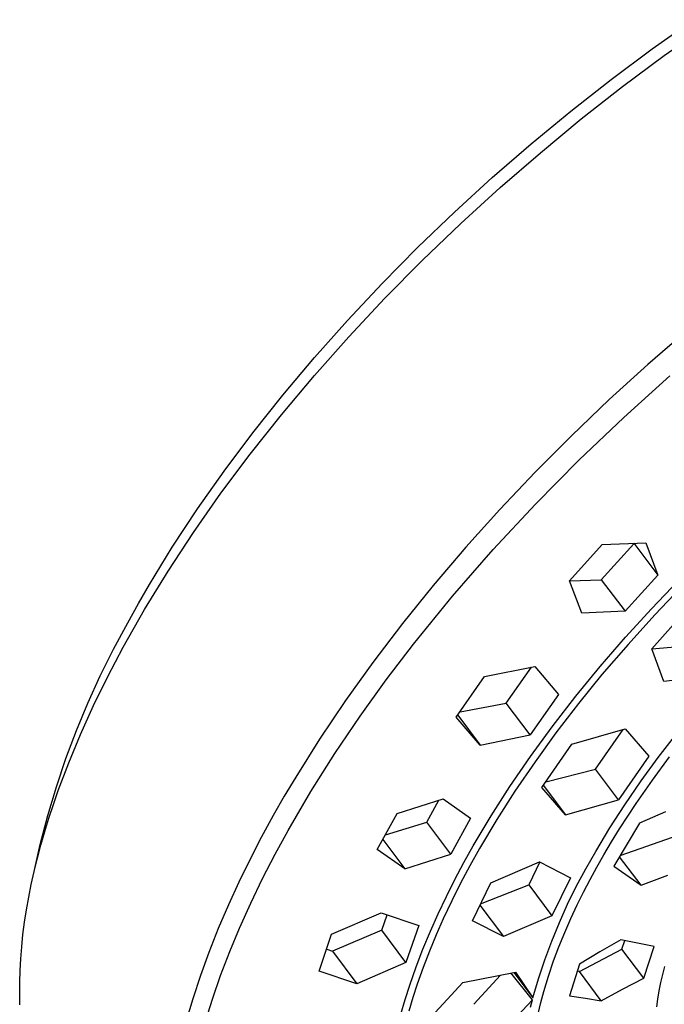
# Model space of a CAD drawing. Units: millimetres. Extents: x -180 to 154, y -249 to 251.
# Drawn here: x -180 to -136, y -124 to -56 of the extents above; entities that cross this region are included whole.
import ezdxf

# ---------------------------------------------------------------- set-up
doc = ezdxf.new("R2010")
doc.units = ezdxf.units.MM
doc.header["$MEASUREMENT"] = 0
doc.layers.add('Default', color=7, linetype='Continuous', true_color=0x000000)

msp = doc.modelspace()

# ---------------------------------------------------------------- linework, layer by layer
at = {"layer": 'Default', "color": 7, "true_color": 0xffffff}
for p, q in [((-136.593, -57.612), (-133.741, -55.599)), ((-135.769, -58.081), (-132.865, -56.03)), ((-139.428, -59.724), (-136.593, -57.612)), ((-138.638, -60.218), (-135.769, -58.081)), ((-142.209, -61.908), (-139.428, -59.724)), ((-141.489, -62.453), (-138.638, -60.218)), ((-144.946, -64.17), (-142.209, -61.908)), ((-144.309, -64.779), (-141.489, -62.453)), ((-147.625, -66.499), (-144.946, -64.17)), ((-147.086, -67.19), (-144.309, -64.779)), ((-150.233, -68.884), (-147.625, -66.499)), ((-149.806, -69.675), (-147.086, -67.19)), ((-152.78, -71.334), (-150.233, -68.884)), ((-152.459, -72.225), (-149.806, -69.675)), ((-155.232, -73.814), (-152.78, -71.334)), ((-155.033, -74.83), (-152.459, -72.225)), ((-157.617, -76.358), (-155.232, -73.814)), ((-157.515, -77.48), (-155.033, -74.83)), ((-159.884, -78.908), (-157.617, -76.358)), ((-134.147, -77.017), (-136.886, -79.391)), ((-159.897, -80.162), (-157.515, -77.48)), ((-162.081, -81.518), (-159.884, -78.908)), ((-136.886, -79.391), (-139.554, -81.819)), ((-162.168, -82.865), (-159.897, -80.162)), ((-138.554, -83.049), (-135.369, -80.189)), ((-164.139, -84.107), (-162.081, -81.518)), ((-139.554, -81.819), (-142.161, -84.312)), ((-164.321, -85.578), (-162.168, -82.865)), ((-141.653, -86.002), (-138.554, -83.049)), ((-166.123, -86.754), (-164.139, -84.107)), ((-142.161, -84.312), (-144.672, -86.834)), ((-166.347, -88.29), (-164.321, -85.578)), ((-144.656, -89.035), (-141.653, -86.002)), ((-167.953, -89.354), (-166.123, -86.754)), ((-144.672, -86.834), (-147.117, -89.419)), ((-168.24, -90.989), (-166.347, -88.29)), ((-169.703, -92.009), (-167.953, -89.354)), ((-147.117, -89.419), (-149.442, -92.006)), ((-147.559, -92.164), (-144.656, -89.035)), ((-169.997, -93.665), (-168.24, -90.989)), ((-140.037, -91.828), (-137.039, -91.697)), ((-137.87, -91.737), (-136.2, -93.932)), ((-137.039, -91.697), (-136.2, -93.932)), ((-171.286, -94.59), (-169.703, -92.009)), ((-149.442, -92.006), (-151.699, -94.654)), ((-150.361, -95.385), (-147.559, -92.164)), ((-142.298, -94.331), (-140.037, -91.828)), ((-137.853, -91.782), (-140.11, -94.263)), ((-171.612, -96.307), (-169.997, -93.665)), ((-141.44, -96.562), (-142.298, -94.331)), ((-142.297, -94.334), (-140.11, -94.263)), ((-140.11, -94.263), (-138.456, -96.423)), ((-136.2, -93.932), (-138.456, -96.423)), ((-136.647, -96.253), (-134.783, -94.302)), ((-172.044, -95.9), (-171.286, -94.59)), ((-151.699, -94.654), (-153.816, -97.277)), ((-134.632, -94.803), (-136.415, -96.675)), ((-153.056, -98.694), (-150.361, -95.385)), ((-173.084, -98.905), (-171.612, -96.307)), ((-172.78, -97.224), (-172.044, -95.9)), ((-138.456, -96.423), (-141.44, -96.562)), ((-138.439, -98.222), (-136.647, -96.253)), ((-136.629, -99.022), (-134.199, -96.298)), ((-136.415, -96.675), (-138.265, -98.717)), ((-173.758, -99.039), (-172.78, -97.224)), ((-153.816, -97.277), (-155.86, -99.958)), ((-140.181, -100.236), (-138.439, -98.222)), ((-174.673, -100.887), (-173.758, -99.039)), ((-174.151, -100.934), (-173.084, -98.905)), ((-154.943, -101.157), (-153.056, -98.694)), ((-138.265, -98.717), (-140.06, -100.808)), ((-135.791, -101.274), (-136.629, -99.022)), ((-136.625, -99.033), (-134.221, -98.82)), ((-155.86, -99.958), (-157.747, -102.587)), ((-148.154, -100.936), (-144.683, -100.247)), ((-146.673, -102.784), (-144.928, -100.297)), ((-144.683, -100.247), (-143.056, -102.167)), ((-141.868, -102.296), (-140.181, -100.236)), ((-175.526, -102.764), (-174.673, -100.887)), ((-175.135, -102.943), (-174.151, -100.934)), ((-156.753, -103.677), (-154.943, -101.157)), ((-150.112, -103.752), (-148.154, -100.936)), ((-140.06, -100.808), (-141.679, -102.799)), ((-132.619, -100.907), (-135.791, -101.274)), ((-157.747, -102.587), (-159.554, -105.271)), ((-143.056, -102.167), (-145.018, -104.97)), ((-143.496, -104.402), (-141.868, -102.296)), ((-176.314, -104.67), (-175.526, -102.764)), ((-176.034, -104.927), (-175.135, -102.943)), ((-149.846, -103.375), (-146.673, -102.784)), ((-145.018, -104.97), (-146.673, -102.784)), ((-141.679, -102.799), (-143.244, -104.833)), ((-158.485, -106.251), (-156.753, -103.677)), ((-148.463, -105.663), (-150.112, -103.752)), ((-150.012, -103.61), (-148.463, -105.663)), ((-144.986, -106.447), (-143.496, -104.402)), ((-142.138, -105.595), (-138.465, -104.553)), ((-140.516, -107.331), (-138.607, -104.594)), ((-138.465, -104.553), (-136.834, -106.444)), ((-177.037, -106.601), (-176.314, -104.67)), ((-176.847, -106.885), (-176.034, -104.927)), ((-159.554, -105.271), (-161.191, -107.877)), ((-148.463, -105.663), (-145.018, -104.97)), ((-143.244, -104.833), (-144.681, -106.815)), ((-136.188, -106.536), (-134.899, -104.867)), ((-144.219, -108.605), (-142.138, -105.595)), ((-177.694, -108.555), (-177.037, -106.601)), ((-160.137, -108.877), (-158.485, -106.251)), ((-146.414, -108.534), (-144.986, -106.447)), ((-136.834, -106.444), (-138.916, -109.439)), ((-137.362, -108.144), (-136.188, -106.536)), ((-136.579, -108.079), (-135.401, -106.487)), ((-177.574, -108.812), (-176.847, -106.885)), ((-144.681, -106.815), (-146.061, -108.838)), ((-143.938, -108.204), (-140.516, -107.331)), ((-138.916, -109.439), (-140.516, -107.331)), ((-161.191, -107.877), (-161.977, -109.2)), ((-178.285, -110.531), (-177.694, -108.555)), ((-147.709, -110.558), (-146.414, -108.534)), ((-142.571, -110.476), (-144.219, -108.605)), ((-144.107, -108.445), (-142.571, -110.476)), ((-138.489, -109.785), (-137.362, -108.144)), ((-137.712, -109.703), (-136.579, -108.079)), ((-177.905, -109.764), (-177.574, -108.812)), ((-161.977, -109.2), (-162.739, -110.537)), ((-161.708, -111.553), (-160.137, -108.877)), ((-154.201, -110.392), (-151.005, -109.373)), ((-151.005, -109.373), (-149.12, -110.719)), ((-146.061, -108.838), (-147.313, -110.8)), ((-178.214, -110.707), (-177.905, -109.764)), ((-152.149, -110.988), (-151.311, -109.473)), ((-142.571, -110.476), (-138.916, -109.439)), ((-139.517, -111.379), (-138.489, -109.785)), ((-138.856, -111.456), (-137.712, -109.703)), ((-178.808, -112.525), (-178.285, -110.531)), ((-178.501, -111.641), (-178.214, -110.707)), ((-162.739, -110.537), (-163.563, -112.049)), ((-155.564, -112.883), (-154.201, -110.392)), ((-149.12, -110.719), (-150.49, -113.202)), ((-148.937, -112.622), (-147.709, -110.558)), ((-135.685, -110.283), (-137.461, -111.059)), ((-154.995, -111.854), (-152.149, -110.988)), ((-150.49, -113.202), (-152.149, -110.988)), ((-147.313, -110.8), (-148.503, -112.8)), ((-140.494, -113.003), (-139.517, -111.379)), ((-139.405, -112.347), (-138.856, -111.456)), ((-137.461, -111.059), (-139.234, -114.026)), ((-178.766, -112.566), (-178.501, -111.641)), ((-163.563, -112.049), (-164.355, -113.579)), ((-162.609, -113.204), (-161.708, -111.553)), ((-138.797, -113.299), (-135.192, -112.016)), ((-179.23, -114.386), (-178.808, -112.525)), ((-179.009, -113.481), (-178.766, -112.566)), ((-155.181, -112.191), (-153.667, -114.219)), ((-149.58, -113.775), (-148.937, -112.622)), ((-148.503, -112.8), (-149.17, -113.996)), ((-139.938, -113.248), (-139.405, -112.347)), ((-179.23, -114.386), (-179.009, -113.481)), ((-163.47, -114.877), (-162.609, -113.204)), ((-153.667, -114.219), (-155.564, -112.883)), ((-153.667, -114.219), (-150.49, -113.202)), ((-141.182, -114.2), (-140.494, -113.003)), ((-140.42, -114.097), (-139.938, -113.248)), ((-137.363, -115.331), (-138.843, -113.376)), ((-164.355, -113.579), (-165.112, -115.125)), ((-150.2, -114.94), (-149.58, -113.775)), ((-149.17, -113.996), (-149.812, -115.205)), ((-147.737, -115.17), (-144.373, -113.721)), ((-144.349, -113.733), (-145.116, -115.312)), ((-144.373, -113.721), (-142.242, -114.823)), ((-140.886, -114.955), (-140.42, -114.097)), ((-139.234, -114.026), (-137.363, -115.331)), ((-179.429, -115.281), (-179.23, -114.386)), ((-142.242, -114.823), (-143.512, -117.444)), ((-141.83, -115.419), (-141.182, -114.2)), ((-137.363, -115.331), (-135.528, -114.645)), ((-179.606, -116.164), (-179.429, -115.281)), ((-165.112, -115.125), (-165.831, -116.69)), ((-164.293, -116.58), (-163.47, -114.877)), ((-150.794, -116.118), (-150.2, -114.94)), ((-149.812, -115.205), (-150.427, -116.429)), ((-148.997, -117.798), (-147.737, -115.17)), ((-148.434, -116.634), (-145.116, -115.312)), ((-145.116, -115.312), (-143.512, -117.444)), ((-142.436, -116.659), (-141.83, -115.419)), ((-141.336, -115.821), (-140.886, -114.955)), ((-179.761, -117.037), (-179.606, -116.164)), ((-151.361, -117.31), (-150.794, -116.118)), ((-141.768, -116.696), (-141.336, -115.821)), ((-165.831, -116.69), (-166.534, -118.329)), ((-165.069, -118.305), (-164.293, -116.58)), ((-150.427, -116.429), (-151.011, -117.667)), ((-148.477, -116.724), (-146.861, -118.883)), ((-143.001, -117.918), (-142.436, -116.659)), ((-142.212, -117.648), (-141.768, -116.696)), ((-179.893, -117.899), (-179.761, -117.037)), ((-158.709, -118.728), (-155.289, -117.241)), ((-155.289, -117.241), (-152.7, -118.13)), ((-155.238, -118.453), (-154.869, -117.387)), ((-151.901, -118.521), (-151.361, -117.31)), ((-143.512, -117.444), (-146.861, -118.883)), ((-180.004, -118.749), (-179.893, -117.899)), ((-152.7, -118.13), (-153.583, -120.679)), ((-151.011, -117.667), (-151.503, -118.777)), ((-146.861, -118.883), (-148.997, -117.798)), ((-143.522, -119.196), (-143.001, -117.918)), ((-142.633, -118.61), (-142.212, -117.648)), ((-180.092, -119.588), (-180.004, -118.749)), ((-166.534, -118.329), (-167.191, -119.988)), ((-165.744, -119.927), (-165.069, -118.305)), ((-159.575, -121.279), (-158.709, -118.728)), ((-155.238, -118.453), (-158.659, -119.886)), ((-153.583, -120.679), (-155.238, -118.453)), ((-152.409, -119.745), (-151.901, -118.521)), ((-151.503, -118.777), (-151.967, -119.898)), ((-143.028, -119.583), (-142.633, -118.61)), ((-180.159, -120.414), (-180.092, -119.588)), ((-144.001, -120.491), (-143.522, -119.196)), ((-143.397, -120.566), (-143.028, -119.583)), ((-138.767, -119.108), (-140.2, -119.94)), ((-137.616, -119.332), (-138.767, -119.108)), ((-138.683, -119.756), (-138.49, -119.159)), ((-136.471, -119.58), (-137.616, -119.332)), ((-137.176, -121.756), (-136.471, -119.58)), ((-167.191, -119.988), (-167.766, -121.576)), ((-166.37, -121.567), (-165.744, -119.927)), ((-159.05, -119.749), (-158.659, -119.886)), ((-158.659, -119.886), (-156.977, -122.158)), ((-152.883, -120.983), (-152.409, -119.745)), ((-151.967, -119.898), (-152.401, -121.031)), ((-141.618, -121.297), (-138.683, -119.756)), ((-140.2, -119.94), (-141.618, -120.798)), ((-137.176, -121.756), (-138.683, -119.756)), ((-180.204, -121.228), (-180.159, -120.414)), ((-153.583, -120.679), (-156.977, -122.158)), ((-144.435, -121.801), (-144.001, -120.491)), ((-143.754, -121.618), (-143.397, -120.566)), ((-141.618, -120.798), (-142.306, -122.98)), ((-135.873, -121.501), (-135.73, -120.941)), ((-180.227, -122.029), (-180.204, -121.228)), ((-167.766, -121.576), (-168.291, -123.182)), ((-166.915, -123.139), (-166.37, -121.567)), ((-156.977, -122.158), (-159.575, -121.279)), ((-153.32, -122.234), (-152.883, -120.983)), ((-152.401, -121.031), (-152.805, -122.175)), ((-149.658, -122.061), (-146.025, -121.334)), ((-147.053, -121.544), (-148.905, -123.562)), ((-144.856, -123.245), (-146.337, -121.398)), ((-146.144, -121.358), (-144.825, -123.125)), ((-146.025, -121.334), (-144.825, -123.125)), ((-143.92, -122.148), (-143.754, -121.618)), ((-141.618, -121.297), (-141.764, -121.267)), ((-140.106, -123.31), (-141.618, -121.297)), ((-136.001, -122.064), (-135.873, -121.501)), ((-180.229, -122.817), (-180.227, -122.029)), ((-153.637, -123.235), (-153.32, -122.234)), ((-152.805, -122.175), (-153.103, -123.099)), ((-152.101, -124.708), (-149.658, -122.061)), ((-144.825, -123.125), (-144.435, -121.801)), ((-144.075, -122.681), (-143.92, -122.148)), ((-138.65, -122.516), (-137.176, -121.756)), ((-136.113, -122.631), (-136.001, -122.064)), ((-180.209, -123.592), (-180.229, -122.817)), ((-144.279, -123.444), (-144.075, -122.681)), ((-142.306, -122.98), (-141.205, -123.135)), ((-140.106, -123.31), (-138.65, -122.516)), ((-136.206, -123.202), (-136.113, -122.631)), ((-168.291, -123.182), (-168.737, -124.713)), ((-167.409, -124.726), (-166.915, -123.139)), ((-153.927, -124.244), (-153.637, -123.235)), ((-153.103, -123.099), (-153.379, -124.03)), ((-144.856, -123.245), (-147.238, -125.8)), ((-144.982, -123.763), (-144.856, -123.245)), ((-144.46, -124.213), (-144.279, -123.444)), ((-141.205, -123.135), (-140.106, -123.31)), ((-136.276, -123.734), (-136.206, -123.202))]:
    msp.add_line(p, q, dxfattribs=at)

doc.saveas('drawing.dxf')
